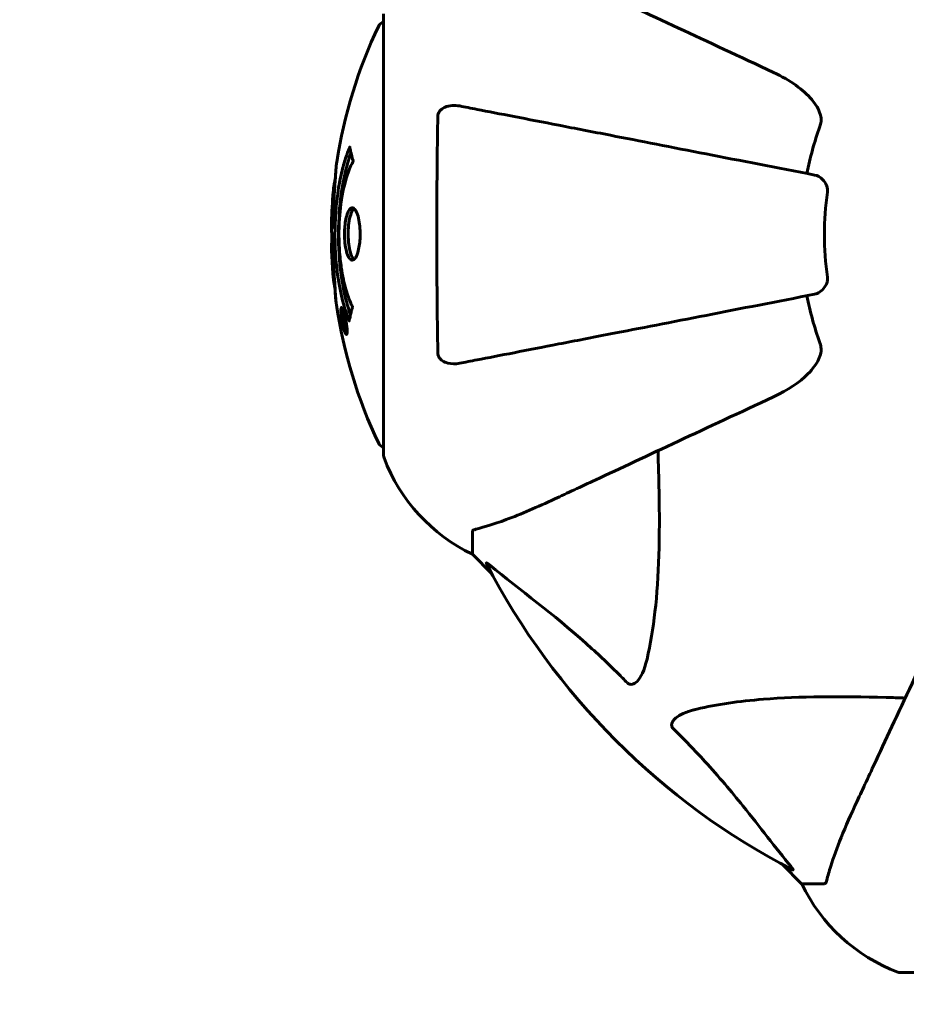
# Model space of a CAD drawing. Units: millimetres. Extents: x 6012 to 13731, y -326 to 12310.
# Drawn here: x 8173 to 8299, y 6221 to 6360 of the extents above; entities that cross this region are included whole.
import ezdxf

# ---------------------------------------------------------------- set-up
doc = ezdxf.new("R2010")
doc.units = ezdxf.units.MM
doc.header["$LTSCALE"] = 50
doc.layers.add('Widoczne (ISO)', color=7, linetype='Continuous', lineweight=60)
doc.layers.add('Wymiar (ISO)', color=116, linetype='Continuous', lineweight=18)
doc.styles.add('Tekst etykiety (ISO)', font='tahoma.ttf')
doc.dimstyles.new('Domyślne (ISO)', dxfattribs={"dimscale": 50, "dimtxt": 3.5, "dimasz": 2.5, "dimexe": 3.175, "dimexo": 0, "dimgap": 0.762, "dimtad": 1, "dimtoh": 1, "dimdec": 0, "dimrnd": 1e-08, "dimzin": 0, "dimtxsty": 'Tekst etykiety (ISO)', "dimcen": 0.09, "dimdle": 10, "dimclrd": 256, "dimclre": 256, "dimclrt": 256, "dimadec": 0, "dimazin": 0, "dimtfac": 0.714286, "dimtdec": 0, "dimtmove": 0, "dimatfit": 3, "dimfxl": 0, "dimtolj": 1, "dimtzin": 0, "dimlwd": -1, "dimlwe": -1, "dimarcsym": 0})

# ---------------------------------------------------------------- blocks, each defined once
blk = doc.blocks.new('*D3')
at = {"layer": 'Defpoints', "color": 0}
for p in [(6235.67, 8460), (8298.82, 8460), (8298.82, 2799.7)]:
    blk.add_point(p, dxfattribs=at)
at = {"layer": 'Wymiar (ISO)'}
for p, q in [((8298.82, 8460), (6076.92, 8460)), ((6235.67, 2924.7), (6235.67, 8335)), ((8298.82, 2799.7), (6076.92, 2799.7))]:
    blk.add_line(p, q, dxfattribs=at)
for points in [[(6214.84, 8335), (6256.51, 8335), (6235.67, 8460)], [(6214.84, 2924.7), (6256.51, 2924.7), (6235.67, 2799.7)]]:
    blk.add_solid(points, dxfattribs=at)
at = {"layer": 'Wymiar (ISO)', "insert": (6015.41, 5629.85), "char_height": 175, "attachment_point": 2, "rotation": 90, "style": 'Tekst etykiety (ISO)'}
blk.add_mtext('\\A1;5660', dxfattribs=at)

msp = doc.modelspace()

# ---------------------------------------------------------------- linework, layer by layer
at = {"layer": 'Widoczne (ISO)'}
for p, q in [((8224.38, 6361.15), (8224.38, 6298.55)), ((8218.48, 6319.16), (8218.66, 6319.16)), ((8218.74, 6318.48), (8218.75, 6318.48)), ((8218.6, 6318.07), (8218.63, 6318.07)), ((8218.63, 6318.08), (8218.81, 6318.08)), ((8218.68, 6318.07), (8218.82, 6318.07)), ((8218.77, 6318.07), (8218.82, 6318.07)), ((8218.77, 6317.37), (8218.82, 6317.37)), ((8218.87, 6317.27), (8218.96, 6317.27)), ((8219.05, 6316.07), (8219.22, 6316.07)), ((8236.97, 6287.72), (8236.97, 6284.55)), ((8236.97, 6284.55), (8239.72, 6281.8)), ((8239.72, 6281.8), (8236.97, 6284.55)), ((8280.93, 6240.6), (8283.67, 6237.85)), ((8283.67, 6237.85), (8280.93, 6240.6)), ((8286.84, 6237.85), (8283.67, 6237.85)), ((8297.67, 6225.26), (8360.27, 6225.26))]:
    msp.add_line(p, q, dxfattribs=at)
for centre, radius, start, end in [((8285.4, 6329.85), 68.43, 154.3864, 171.383), ((8224.6, 6359), 1, 102.7356, 154.3864), ((8328.97, 6329.85), 45.39, 160.277, 169), ((8285.4, 6329.85), 68.43, 174.9153, 178.5381), ((8328.97, 6329.85), 42.08, 171.774, 188.226), ((8285.4, 6329.85), 68.43, 182.0748, 184.7845), ((8328.97, 6329.85), 45.39, 191, 199.723), ((8285.4, 6329.85), 68.43, 188.3421, 205.6136), ((8224.6, 6300.7), 1, 205.6136, 257.2644), ((8225.38, 6298.55), 1, 180, 200.8133), ((8225.38, 6298.55), 1, 180, 200.8133), ((8247.81, 6307.08), 25, 200.8133, 244.3044), ((8247.81, 6307.08), 25, 200.8133, 244.3044), ((8328.97, 6329.85), 101.36, 207.3738, 242.6262), ((8306.2, 6248.69), 25, 205.6956, 249.1867), ((8306.2, 6248.69), 25, 205.6956, 249.1867), ((8297.67, 6226.26), 1, 249.1867, 270), ((8297.67, 6226.26), 1, 249.1867, 270)]:
    msp.add_arc(centre, radius, start, end, dxfattribs=at)
for points, knots in [([(8279.68, 6352.84), (8274.89, 6355.07), (8270.36, 6357.18), (8261.85, 6361.15), (8257.91, 6362.99), (8254.46, 6364.6), (8252.36, 6365.58), (8250.43, 6366.48), (8248.67, 6367.29)], [2.163328, 2.163328, 2.163328, 2.163328, 4.09795, 4.09795, 6.113906, 6.113906, 6.113906, 7.34072, 7.34072, 7.34072, 7.34072]), ([(8279.68, 6352.84), (8282.08, 6351.71), (8283.93, 6350.38), (8285.7, 6348.29), (8286.1, 6347.6), (8286.34, 6346.82), (8286.36, 6346.72), (8286.39, 6346.61)], [0, 0, 0, 0, 1.237629, 1.237629, 1.877414, 1.877414, 1.97501, 1.97501, 1.97501, 1.97501]), ([(8232.07, 6346.61), (8232.08, 6346.73), (8232.1, 6346.86), (8232.18, 6347.1), (8232.23, 6347.21), (8232.38, 6347.42), (8232.48, 6347.52), (8232.74, 6347.74), (8232.92, 6347.84), (8233.39, 6348.04), (8233.72, 6348.12), (8234.46, 6348.17), (8234.84, 6348.15), (8235.2, 6348.08)], [0, 0, 0, 0, 0.0405527, 0.0405527, 0.0770027, 0.0770027, 0.1196644, 0.1196644, 0.1860906, 0.1860906, 0.2931262, 0.2931262, 0.4025768, 0.4025768, 0.4025768, 0.4025768]), ([(8285.51, 6338.3), (8285.51, 6338.3), (8285.51, 6338.3), (8280.16, 6339.34), (8274.99, 6340.34), (8265.26, 6342.23), (8260.7, 6343.12), (8256.56, 6343.93), (8253.98, 6344.43), (8251.54, 6344.9), (8246.97, 6345.79), (8244.85, 6346.2), (8240.96, 6346.96), (8239.2, 6347.3), (8236.76, 6347.77), (8235.95, 6347.93), (8235.2, 6348.08)], [0.888905, 0.888905, 0.888905, 0.888905, 0.88942, 0.88942, 2.677464, 2.677464, 4.465509, 4.465509, 4.465509, 5.581887, 5.581887, 6.698264, 6.698264, 7.814641, 7.814641, 8.436361, 8.436361, 8.436361, 8.436361]), ([(8232.07, 6313.09), (8232.02, 6315.76), (8231.99, 6318.53), (8231.93, 6325.48), (8231.92, 6329.69), (8231.95, 6338.26), (8232, 6342.55), (8232.07, 6346.61)], [-3.839757, -3.839757, -3.839757, -3.839757, -2.971401, -2.971401, -1.713368, -1.713368, -0.390285, -0.390285, -0.390285, -0.390285]), ([(8286.24, 6345.17), (8286.33, 6345.4), (8286.39, 6345.65), (8286.44, 6346.12), (8286.44, 6346.34), (8286.4, 6346.57), (8286.39, 6346.59), (8286.39, 6346.61)], [-0.6576908, -0.6576908, -0.6576908, -0.6576908, -0.5826884, -0.5826884, -0.5093339, -0.5093339, -0.502027, -0.502027, -0.502027, -0.502027]), ([(8219.51, 6317.64), (8219.51, 6317.64), (8219.51, 6317.64), (8218.94, 6318.99), (8218.46, 6320.65), (8217.87, 6323.94), (8217.68, 6325.43), (8217.55, 6327.54), (8217.52, 6328.08), (8217.5, 6328.97), (8217.49, 6329.32), (8217.49, 6329.99), (8217.49, 6330.31), (8217.51, 6331.07), (8217.52, 6331.5), (8217.58, 6332.82), (8217.65, 6333.71), (8217.84, 6335.44), (8217.99, 6336.6), (8218.47, 6338.86), (8218.67, 6339.63), (8218.94, 6340.51), (8219.04, 6340.83), (8219.23, 6341.37), (8219.32, 6341.61), (8219.47, 6341.98), (8219.5, 6342.04), (8219.56, 6342.18), (8219.57, 6342.21), (8219.58, 6342.23), (8219.58, 6342.24), (8219.59, 6342.25), (8219.59, 6342.26), (8219.59, 6342.26), (8219.59, 6342.26), (8219.59, 6342.26), (8219.59, 6342.26), (8219.6, 6342.25), (8219.6, 6342.24), (8219.6, 6342.23), (8219.6, 6342.21), (8219.61, 6342.14), (8219.62, 6342.11), (8219.67, 6341.91), (8219.67, 6341.78), (8219.8, 6341.26), (8219.84, 6341.13), (8219.91, 6340.81), (8219.92, 6340.69), (8219.99, 6340.44), (8220.03, 6340.4), (8220.06, 6340.36), (8220.06, 6340.35), (8220.07, 6340.33), (8220.07, 6340.33), (8220.07, 6340.31), (8220.07, 6340.31), (8220.07, 6340.31), (8220.07, 6340.31), (8220.07, 6340.3), (8220.07, 6340.3), (8220.07, 6340.3), (8220.07, 6340.3), (8220.07, 6340.29), (8220.07, 6340.29), (8220.07, 6340.29), (8220.07, 6340.28), (8220.07, 6340.27), (8220.06, 6340.27), (8220.06, 6340.26), (8220.06, 6340.25), (8220.05, 6340.22), (8220.04, 6340.2), (8219.94, 6339.98), (8219.88, 6339.9), (8219.48, 6339.05), (8219.21, 6338.24), (8218.77, 6336.68), (8218.46, 6335.4), (8218.18, 6332.89), (8218.12, 6332.18), (8218.08, 6331.12), (8218.06, 6330.79), (8218.05, 6330.21), (8218.05, 6329.96), (8218.06, 6329.44), (8218.06, 6329.17), (8218.08, 6328.49), (8218.1, 6328.07), (8218.18, 6326.71), (8218.28, 6325.9), (8218.56, 6323.99), (8218.8, 6322.91), (8218.99, 6322.24), (8219.3, 6321.07), (8219.5, 6320.77), (8219.75, 6320.09), (8219.77, 6320.01), (8219.85, 6319.84), (8219.89, 6319.78), (8219.93, 6319.73), (8219.94, 6319.71), (8219.96, 6319.69), (8219.96, 6319.68), (8219.97, 6319.67), (8219.97, 6319.66), (8219.98, 6319.65), (8219.98, 6319.65), (8219.98, 6319.65), (8219.98, 6319.64), (8219.98, 6319.64), (8219.98, 6319.64), (8219.98, 6319.63), (8219.98, 6319.63), (8219.98, 6319.63), (8219.98, 6319.63), (8219.98, 6319.62), (8219.98, 6319.62), (8219.98, 6319.62), (8219.98, 6319.62), (8219.98, 6319.62), (8219.98, 6319.62), (8219.98, 6319.61), (8219.98, 6319.61), (8219.98, 6319.6), (8219.98, 6319.6), (8219.95, 6319.5), (8219.91, 6319.35), (8219.78, 6318.9), (8219.74, 6318.74), (8219.63, 6318.26), (8219.61, 6318.03), (8219.55, 6317.85), (8219.53, 6317.84), (8219.52, 6317.77), (8219.52, 6317.75), (8219.52, 6317.72), (8219.52, 6317.71), (8219.52, 6317.69), (8219.52, 6317.68), (8219.52, 6317.66), (8219.52, 6317.66), (8219.52, 6317.64), (8219.52, 6317.64), (8219.52, 6317.63), (8219.52, 6317.63), (8219.51, 6317.63), (8219.51, 6317.63), (8219.51, 6317.63), (8219.51, 6317.63), (8219.51, 6317.64), (8219.51, 6317.64), (8219.51, 6317.64)], [1.550053, 1.550053, 1.550053, 1.550053, 1.554927, 1.554927, 3.582662, 3.582662, 5.020836, 5.020836, 5.494911, 5.494911, 5.785278, 5.785278, 6.046356, 6.046356, 6.380431, 6.380431, 7.048375, 7.048375, 7.695694, 7.695694, 8.13367, 8.13367, 8.379756, 8.379756, 8.571324, 8.571324, 8.692566, 8.692566, 8.751433, 8.751433, 8.771919, 8.771919, 8.785911, 8.785911, 8.794965, 8.794965, 8.807208, 8.807208, 8.832194, 8.832194, 8.853922, 8.853922, 8.928845, 8.928845, 9.13158, 9.13158, 9.203479, 9.203479, 9.29044, 9.29044, 9.379579, 9.379579, 9.394239, 9.394239, 9.406798, 9.406798, 9.40982, 9.40982, 9.411393, 9.411393, 9.412538, 9.412538, 9.413951, 9.413951, 9.416417, 9.416417, 9.419133, 9.419133, 9.422197, 9.422197, 9.426989, 9.426989, 9.440756, 9.440756, 9.579448, 9.579448, 9.875519, 9.875519, 10.245186, 10.245186, 10.382811, 10.382811, 10.442767, 10.442767, 10.486114, 10.486114, 10.530797, 10.530797, 10.598473, 10.598473, 10.746704, 10.746704, 11.001521, 11.001521, 11.001521, 11.44171, 11.44171, 11.496908, 11.496908, 11.562717, 11.562717, 11.585995, 11.585995, 11.596716, 11.596716, 11.60235, 11.60235, 11.604883, 11.604883, 11.606581, 11.606581, 11.607977, 11.607977, 11.60886, 11.60886, 11.609382, 11.609382, 11.609836, 11.609836, 11.610402, 11.610402, 11.611553, 11.611553, 11.613587, 11.613587, 11.618733, 11.618733, 11.769594, 11.769594, 12.024348, 12.024348, 12.353295, 12.353295, 12.453308, 12.453308, 12.48891, 12.48891, 12.500731, 12.500731, 12.516544, 12.516544, 12.526612, 12.526612, 12.537107, 12.537107, 12.543051, 12.543051, 12.546982, 12.546982, 12.550918, 12.550918, 12.551574, 12.551574, 12.551574, 12.551574]), ([(8219.69, 6318.51), (8219.68, 6318.54), (8219.66, 6318.58), (8219.41, 6319.3), (8219.19, 6320.04), (8218.58, 6322.51), (8218.29, 6324.38), (8217.97, 6328.35), (8217.95, 6330.4), (8218.15, 6333.77), (8218.33, 6335.87), (8219.1, 6339.39), (8219.45, 6340.56), (8219.76, 6341.42)], [-23.177902, -23.177902, -23.177902, -23.177902, -23.113788, -23.113788, -21.704645, -21.704645, -18.629355, -18.629355, -15.488076, -15.488076, -13.226342, -13.226342, -11.959311, -11.959311, -11.959311, -11.959311]), ([(8217.75, 6340.1), (8217.73, 6340.02), (8217.72, 6339.94), (8217.67, 6339.58), (8217.64, 6339.32), (8217.57, 6338.52), (8217.56, 6338.23), (8217.5, 6337.25), (8217.48, 6336.97), (8217.45, 6336.58), (8217.45, 6336.45), (8217.4, 6335.74), (8217.38, 6335.32), (8217.33, 6334.65), (8217.32, 6334.43), (8217.26, 6333.55), (8217.21, 6332.83), (8217.15, 6331.86), (8217.12, 6331.34), (8217.09, 6330.91), (8217.08, 6330.81), (8217.07, 6330.73), (8217.07, 6330.72), (8217.07, 6330.71), (8217.06, 6330.71), (8217.06, 6330.74), (8217.05, 6330.79), (8217.04, 6331.01), (8217.02, 6331.32), (8217.01, 6332.1), (8217.02, 6332.29), (8217.03, 6332.53), (8217.03, 6332.56), (8217.03, 6332.6), (8217.03, 6332.61), (8217.03, 6332.62), (8217.03, 6332.63), (8217.03, 6332.64), (8217.03, 6332.65), (8217.03, 6332.66), (8217.03, 6332.66), (8217.03, 6332.68), (8217.03, 6332.68), (8217.03, 6332.71), (8217.03, 6332.73), (8217.04, 6332.86), (8217.05, 6332.99), (8217.06, 6333.25), (8217.07, 6333.37), (8217.09, 6333.62), (8217.1, 6333.73), (8217.12, 6334.03), (8217.13, 6334.19), (8217.14, 6334.5), (8217.16, 6334.71), (8217.18, 6335.11), (8217.19, 6335.23), (8217.2, 6335.37), (8217.21, 6335.43), (8217.24, 6335.87), (8217.28, 6336.35), (8217.36, 6336.95), (8217.4, 6337.19), (8217.48, 6337.59), (8217.51, 6337.76), (8217.54, 6337.92)], [1.914686, 1.914686, 1.914686, 1.914686, 1.965538, 1.965538, 2.132306, 2.132306, 2.520461, 2.520461, 2.650498, 2.650498, 2.712235, 2.712235, 2.985498, 2.985498, 3.118451, 3.118451, 3.52075, 3.52075, 3.794393, 3.794393, 3.840632, 3.840632, 3.860168, 3.860168, 3.879001, 3.879001, 3.910522, 3.910522, 4.008712, 4.008712, 4.141449, 4.141449, 4.181618, 4.181618, 4.194441, 4.194441, 4.201587, 4.201587, 4.207543, 4.207543, 4.214479, 4.214479, 4.225532, 4.225532, 4.247087, 4.247087, 4.326597, 4.326597, 4.394184, 4.394184, 4.438525, 4.438525, 4.490981, 4.490981, 4.591124, 4.591124, 4.705512, 4.705512, 4.811076, 4.811076, 5.155842, 5.155842, 5.391676, 5.391676, 5.553776, 5.553776, 5.553776, 5.553776]), ([(8285.51, 6338.3), (8285.91, 6338.22), (8286.3, 6337.99), (8286.87, 6337.42), (8287.07, 6337.13), (8287.26, 6336.67), (8287.3, 6336.51), (8287.34, 6336.27), (8287.34, 6336.19), (8287.34, 6336.03), (8287.34, 6335.95), (8287.33, 6335.87)], [0, 0, 0, 0, 0.2355522, 0.2355522, 0.4078692, 0.4078692, 0.4868555, 0.4868555, 0.5223203, 0.5223203, 0.5562282, 0.5562282, 0.5562282, 0.5562282]), ([(8219.93, 6326.25), (8219.92, 6326.25), (8219.91, 6326.25), (8219.75, 6326.27), (8219.6, 6326.39), (8219.33, 6326.82), (8219.21, 6327.11), (8219.03, 6327.82), (8218.95, 6328.23), (8218.88, 6328.93), (8218.86, 6329.19), (8218.84, 6329.67), (8218.84, 6329.87), (8218.84, 6330.3), (8218.85, 6330.52), (8218.89, 6331.12), (8218.93, 6331.47), (8219.05, 6332.15), (8219.13, 6332.47), (8219.32, 6333.03), (8219.43, 6333.25), (8219.69, 6333.58), (8219.83, 6333.66), (8220.1, 6333.64), (8220.26, 6333.55), (8220.54, 6333.11), (8220.66, 6332.82), (8220.86, 6332.12), (8220.93, 6331.72), (8221.01, 6331.02), (8221.04, 6330.75), (8221.05, 6330.28), (8221.06, 6330.08), (8221.06, 6329.67), (8221.05, 6329.46), (8221.02, 6328.91), (8220.98, 6328.59), (8220.88, 6327.93), (8220.81, 6327.61), (8220.66, 6327.13), (8220.59, 6326.95), (8220.46, 6326.67), (8220.39, 6326.56), (8220.32, 6326.47), (8220.17, 6326.29), (8220.04, 6326.25), (8219.93, 6326.25)], [0.159159, 0.159159, 0.159159, 0.159159, 0.180111, 0.180111, 0.432887, 0.432887, 0.66828, 0.66828, 0.889618, 0.889618, 1.015058, 1.015058, 1.108024, 1.108024, 1.208211, 1.208211, 1.376536, 1.376536, 1.554821, 1.554821, 1.748254, 1.748254, 1.955654, 1.955654, 2.151012, 2.151012, 2.317406, 2.317406, 2.471692, 2.471692, 2.561266, 2.561266, 2.625626, 2.625626, 2.692428, 2.692428, 2.798364, 2.798364, 2.921705, 2.921705, 3.009026, 3.009026, 3.087627, 3.087627, 3.087627, 3.246786, 3.246786, 3.246786, 3.246786]), ([(8220.2, 6326.35), (8220.1, 6326.42), (8220.02, 6326.53), (8219.81, 6326.91), (8219.7, 6327.21), (8219.52, 6327.94), (8219.45, 6328.35), (8219.37, 6329.23), (8219.35, 6329.69), (8219.37, 6330.63), (8219.4, 6331.08), (8219.52, 6331.95), (8219.61, 6332.35), (8219.83, 6333.01), (8219.95, 6333.27), (8220.13, 6333.48), (8220.17, 6333.52), (8220.21, 6333.55)], [-2.046396, -2.046396, -2.046396, -2.046396, -1.942524, -1.942524, -1.787567, -1.787567, -1.643489, -1.643489, -1.501671, -1.501671, -1.361491, -1.361491, -1.215482, -1.215482, -1.066558, -1.066558, -1.027271, -1.027271, -1.027271, -1.027271]), ([(8217, 6331.6), (8216.99, 6331.54), (8216.99, 6331.48), (8216.99, 6331.22), (8216.99, 6331.02), (8217, 6330.51), (8217.01, 6330.29), (8217.05, 6329.65), (8217.08, 6329.28), (8217.14, 6328.31), (8217.16, 6327.83), (8217.23, 6326.63), (8217.27, 6325.96), (8217.34, 6324.91), (8217.38, 6324.22), (8217.46, 6322.91), (8217.49, 6322.4), (8217.52, 6321.88), (8217.53, 6321.78), (8217.53, 6321.62), (8217.54, 6321.55), (8217.54, 6321.48)], [12.681227, 12.681227, 12.681227, 12.681227, 12.717456, 12.717456, 12.850458, 12.850458, 13.059421, 13.059421, 13.461766, 13.461766, 13.779281, 13.779281, 14.236446, 14.236446, 14.651574, 14.651574, 14.976685, 14.976685, 15.060244, 15.060244, 15.126129, 15.126129, 15.126129, 15.126129]), ([(8217.51, 6322.04), (8217.51, 6322.07), (8217.5, 6322.1), (8217.49, 6322.19), (8217.48, 6322.24), (8217.46, 6322.34), (8217.45, 6322.38), (8217.39, 6322.64), (8217.33, 6323.05), (8217.25, 6323.68), (8217.23, 6323.91), (8217.2, 6324.34), (8217.19, 6324.41), (8217.18, 6324.62), (8217.17, 6324.71), (8217.15, 6325.06), (8217.14, 6325.21), (8217.12, 6325.56), (8217.11, 6325.73), (8217.09, 6326.03), (8217.08, 6326.2), (8217.07, 6326.45), (8217.06, 6326.6), (8217.05, 6326.83), (8217.04, 6326.9), (8217.02, 6327.24), (8217.01, 6327.48), (8217.01, 6327.97), (8217.01, 6328.17), (8217.02, 6328.62), (8217.03, 6328.88), (8217.05, 6329.22), (8217.06, 6329.32), (8217.07, 6329.42)], [6.860566, 6.860566, 6.860566, 6.860566, 6.884209, 6.884209, 6.935515, 6.935515, 7.014801, 7.014801, 7.466106, 7.466106, 7.893545, 7.893545, 7.979034, 7.979034, 8.159221, 8.159221, 8.269951, 8.269951, 8.400472, 8.400472, 8.569548, 8.569548, 8.675747, 8.675747, 8.741623, 8.741623, 8.803796, 8.803796, 8.848721, 8.848721, 8.906099, 8.906099, 8.928816, 8.928816, 8.928816, 8.928816]), ([(8287.33, 6323.83), (8287.35, 6323.7), (8287.35, 6323.57), (8287.32, 6323.28), (8287.29, 6323.13), (8287.17, 6322.78), (8287.06, 6322.58), (8286.75, 6322.14), (8286.52, 6321.91), (8286.02, 6321.57), (8285.76, 6321.45), (8285.51, 6321.4)], [0, 0, 0, 0, 0.0396836, 0.0396836, 0.0905188, 0.0905188, 0.1673316, 0.1673316, 0.2736365, 0.2736365, 0.3778204, 0.3778204, 0.3778204, 0.3778204]), ([(8217.54, 6321.48), (8217.55, 6321.29), (8217.57, 6321.07), (8217.61, 6320.66), (8217.62, 6320.48), (8217.66, 6320.21), (8217.66, 6320.16), (8217.68, 6320.07), (8217.68, 6320.04), (8217.69, 6319.95), (8217.7, 6319.93), (8217.7, 6319.93), (8217.7, 6319.92), (8217.7, 6319.92), (8217.7, 6319.92), (8217.7, 6319.92), (8217.7, 6319.92), (8217.7, 6319.93), (8217.69, 6319.95), (8217.69, 6319.99), (8217.68, 6320.02), (8217.66, 6320.2), (8217.65, 6320.29), (8217.61, 6320.61), (8217.61, 6320.64), (8217.56, 6321.09), (8217.54, 6321.3), (8217.53, 6321.53), (8217.53, 6321.57), (8217.53, 6321.64), (8217.53, 6321.67), (8217.53, 6321.71), (8217.53, 6321.72), (8217.53, 6321.73)], [3.720752, 3.720752, 3.720752, 3.720752, 3.903434, 3.903434, 4.044245, 4.044245, 4.102655, 4.102655, 4.13375, 4.13375, 4.203295, 4.203295, 4.246046, 4.246046, 4.278865, 4.278865, 4.322236, 4.322236, 4.422612, 4.422612, 4.584853, 4.584853, 5.298707, 5.298707, 5.877225, 5.877225, 6.307246, 6.307246, 6.434146, 6.434146, 6.534715, 6.534715, 6.58694, 6.58694, 6.58694, 6.58694]), ([(8235.2, 6311.62), (8235.95, 6311.77), (8236.76, 6311.93), (8239.2, 6312.4), (8240.96, 6312.74), (8244.84, 6313.5), (8246.97, 6313.91), (8251.53, 6314.8), (8253.97, 6315.27), (8256.55, 6315.77), (8260.69, 6316.58), (8265.25, 6317.46), (8274.99, 6319.36), (8280.16, 6320.36), (8285.51, 6321.4), (8285.51, 6321.4), (8285.51, 6321.4)], [0.494658, 0.494658, 0.494658, 0.494658, 1.116027, 1.116027, 2.232055, 2.232055, 3.348082, 3.348082, 4.464109, 4.464109, 4.464109, 6.253052, 6.253052, 8.041993, 8.041993, 8.042107, 8.042107, 8.042107, 8.042107]), ([(8219.05, 6317.62), (8219.07, 6317.51), (8219.09, 6317.39), (8219.16, 6316.97), (8219.18, 6316.72), (8219.21, 6316.39), (8219.22, 6316.29), (8219.22, 6316.14), (8219.22, 6316.06), (8219.22, 6315.92), (8219.21, 6315.84), (8219.17, 6315.7), (8219.14, 6315.68), (8219.06, 6315.73), (8219.01, 6315.8), (8218.93, 6315.97), (8218.87, 6316.12), (8218.75, 6316.51), (8218.69, 6316.72), (8218.58, 6317.19), (8218.53, 6317.44), (8218.45, 6317.89), (8218.41, 6318.14), (8218.36, 6318.56), (8218.35, 6318.74), (8218.33, 6319), (8218.33, 6319.08), (8218.33, 6319.26), (8218.34, 6319.33), (8218.35, 6319.45), (8218.38, 6319.52), (8218.44, 6319.54), (8218.47, 6319.52), (8218.56, 6319.38), (8218.61, 6319.27), (8218.71, 6319), (8218.76, 6318.84), (8218.87, 6318.45), (8218.92, 6318.24), (8218.97, 6318.03), (8218.99, 6317.91), (8219.02, 6317.77), (8219.05, 6317.62)], [0.03517, 0.03517, 0.03517, 0.03517, 0.059888, 0.059888, 0.123527, 0.123527, 0.18271, 0.18271, 0.250877, 0.250877, 0.324426, 0.324426, 0.427213, 0.427213, 0.544139, 0.544139, 0.683268, 0.683268, 0.814402, 0.814402, 0.975837, 0.975837, 1.11647, 1.11647, 1.200169, 1.200169, 1.255781, 1.255781, 1.339938, 1.339938, 1.493751, 1.493751, 1.604808, 1.604808, 1.702797, 1.702797, 1.776686, 1.776686, 1.843646, 1.843646, 1.843646, 1.878816, 1.878816, 1.878816, 1.878816]), ([(8218.99, 6317.61), (8218.97, 6317.68), (8218.96, 6317.75), (8218.94, 6317.82), (8218.9, 6318.05), (8218.85, 6318.25), (8218.78, 6318.52), (8218.74, 6318.67), (8218.65, 6318.91), (8218.6, 6319.02), (8218.52, 6319.14), (8218.49, 6319.17), (8218.44, 6319.13), (8218.42, 6319.07), (8218.41, 6318.96), (8218.41, 6318.9), (8218.41, 6318.75), (8218.41, 6318.67), (8218.43, 6318.43), (8218.45, 6318.25), (8218.5, 6317.88), (8218.53, 6317.71), (8218.6, 6317.33), (8218.64, 6317.14), (8218.73, 6316.77), (8218.78, 6316.61), (8218.88, 6316.31), (8218.93, 6316.21), (8219.01, 6316.08), (8219.04, 6316.07), (8219.08, 6316.08), (8219.1, 6316.13), (8219.12, 6316.25), (8219.13, 6316.31), (8219.13, 6316.47), (8219.12, 6316.55), (8219.11, 6316.77), (8219.09, 6316.96), (8219.05, 6317.21), (8219.03, 6317.34), (8219, 6317.52), (8218.99, 6317.57), (8218.99, 6317.61)], [0.9254387, 0.9254387, 0.9254387, 0.9254387, 0.947871, 0.947871, 0.947871, 1.0174772, 1.0174772, 1.1192055, 1.1192055, 1.1998483, 1.1998483, 1.2622756, 1.2622756, 1.3202006, 1.3202006, 1.3658674, 1.3658674, 1.4014574, 1.4014574, 1.4526936, 1.4526936, 1.4898156, 1.4898156, 1.5209317, 1.5209317, 1.5497177, 1.5497177, 1.5792216, 1.5792216, 1.6222446, 1.6222446, 1.6764173, 1.6764173, 1.708334, 1.708334, 1.7371926, 1.7371926, 1.8051055, 1.8051055, 1.85803, 1.85803, 1.8733098, 1.8733098, 1.8733098, 1.8733098]), ([(8218.46, 6318.48), (8218.46, 6318.48), (8218.46, 6318.48), (8218.51, 6318.48), (8218.56, 6318.48), (8218.64, 6318.48), (8218.66, 6318.48), (8218.72, 6318.48), (8218.72, 6318.49), (8218.73, 6318.48), (8218.74, 6318.48), (8218.74, 6318.48), (8218.74, 6318.48), (8218.74, 6318.49), (8218.74, 6318.49), (8218.74, 6318.49), (8218.74, 6318.49), (8218.74, 6318.49), (8218.74, 6318.49), (8218.74, 6318.48), (8218.74, 6318.48), (8218.74, 6318.48), (8218.74, 6318.48), (8218.75, 6318.48), (8218.75, 6318.48), (8218.75, 6318.46), (8218.75, 6318.44), (8218.78, 6318.28), (8218.81, 6318.13), (8218.86, 6317.81), (8218.88, 6317.73), (8218.92, 6317.5), (8218.94, 6317.37), (8218.97, 6317.2), (8218.98, 6317.12), (8218.99, 6317.03), (8218.99, 6317), (8218.99, 6316.95), (8218.99, 6316.93), (8218.99, 6316.89), (8218.98, 6316.87), (8218.97, 6316.83), (8218.96, 6316.83), (8218.94, 6316.84), (8218.93, 6316.85), (8218.9, 6316.92), (8218.88, 6316.96), (8218.86, 6317.03), (8218.85, 6317.05), (8218.83, 6317.12), (8218.82, 6317.17), (8218.79, 6317.28), (8218.79, 6317.31), (8218.78, 6317.35), (8218.78, 6317.36), (8218.77, 6317.37), (8218.77, 6317.37), (8218.77, 6317.37), (8218.77, 6317.37), (8218.77, 6317.37), (8218.77, 6317.37), (8218.77, 6317.37), (8218.77, 6317.37), (8218.77, 6317.37), (8218.77, 6317.37), (8218.77, 6317.37), (8218.77, 6317.37), (8218.77, 6317.37), (8218.77, 6317.37), (8218.77, 6317.37), (8218.77, 6317.37), (8218.77, 6317.37), (8218.77, 6317.37), (8218.77, 6317.36), (8218.77, 6317.36), (8218.78, 6317.33), (8218.78, 6317.32), (8218.78, 6317.29), (8218.78, 6317.28), (8218.78, 6317.27), (8218.79, 6317.26), (8218.79, 6317.23), (8218.79, 6317.21), (8218.79, 6317.17), (8218.79, 6317.13), (8218.79, 6317.04), (8218.79, 6316.97), (8218.78, 6316.86), (8218.78, 6316.8), (8218.78, 6316.72), (8218.78, 6316.72), (8218.78, 6316.71), (8218.78, 6316.71), (8218.78, 6316.71), (8218.78, 6316.71), (8218.78, 6316.71), (8218.78, 6316.71), (8218.78, 6316.71), (8218.78, 6316.71), (8218.78, 6316.71), (8218.78, 6316.71), (8218.78, 6316.72), (8218.78, 6316.72), (8218.78, 6316.72), (8218.78, 6316.72), (8218.78, 6316.74), (8218.77, 6316.75), (8218.76, 6316.85), (8218.75, 6316.9), (8218.72, 6317.01), (8218.71, 6317.06), (8218.7, 6317.14), (8218.7, 6317.15), (8218.69, 6317.18), (8218.69, 6317.19), (8218.69, 6317.2), (8218.68, 6317.21), (8218.68, 6317.21), (8218.68, 6317.21), (8218.68, 6317.22), (8218.68, 6317.22), (8218.68, 6317.22), (8218.68, 6317.22), (8218.68, 6317.23), (8218.68, 6317.23), (8218.68, 6317.25), (8218.69, 6317.27), (8218.69, 6317.37), (8218.7, 6317.46), (8218.7, 6317.59), (8218.7, 6317.62), (8218.7, 6317.67), (8218.7, 6317.7), (8218.69, 6317.79), (8218.68, 6317.84), (8218.67, 6317.91), (8218.66, 6317.94), (8218.66, 6317.97), (8218.65, 6317.98), (8218.65, 6318.01), (8218.65, 6318.04), (8218.64, 6318.06), (8218.64, 6318.07), (8218.64, 6318.07), (8218.64, 6318.07), (8218.64, 6318.08), (8218.63, 6318.08), (8218.63, 6318.08), (8218.63, 6318.08), (8218.63, 6318.08), (8218.63, 6318.08), (8218.63, 6318.07), (8218.63, 6318.06), (8218.61, 6318.06), (8218.61, 6318.07), (8218.59, 6318.08), (8218.57, 6318.06), (8218.55, 6318.07), (8218.55, 6318.08), (8218.54, 6318.07), (8218.54, 6318.06), (8218.53, 6318.06), (8218.53, 6318.06), (8218.53, 6318.06), (8218.53, 6318.06), (8218.53, 6318.06), (8218.53, 6318.07), (8218.53, 6318.07), (8218.53, 6318.07), (8218.52, 6318.08), (8218.52, 6318.09), (8218.52, 6318.1), (8218.52, 6318.11), (8218.51, 6318.15), (8218.51, 6318.17), (8218.5, 6318.24), (8218.49, 6318.28), (8218.48, 6318.35), (8218.47, 6318.37), (8218.47, 6318.4), (8218.47, 6318.42), (8218.46, 6318.45), (8218.46, 6318.46), (8218.46, 6318.47), (8218.46, 6318.47), (8218.46, 6318.48), (8218.46, 6318.48), (8218.46, 6318.48), (8218.46, 6318.48), (8218.46, 6318.48), (8218.46, 6318.48), (8218.46, 6318.48), (8218.46, 6318.48), (8218.46, 6318.48), (8218.46, 6318.48), (8218.46, 6318.48), (8218.46, 6318.48), (8218.46, 6318.48), (8218.46, 6318.48)], [0.0003158, 0.0003158, 0.0003158, 0.0003158, 0.0009228, 0.0009228, 0.0078002, 0.0078002, 0.0113641, 0.0113641, 0.0144553, 0.0144553, 0.0154924, 0.0154924, 0.0158106, 0.0158106, 0.01604, 0.01604, 0.0161196, 0.0161196, 0.0161728, 0.0161728, 0.0162297, 0.0162297, 0.0163179, 0.0163179, 0.0164995, 0.0164995, 0.0179761, 0.0179761, 0.0317571, 0.0317571, 0.0469121, 0.0469121, 0.0670579, 0.0670579, 0.0751776, 0.0751776, 0.0783364, 0.0783364, 0.0816966, 0.0816966, 0.0864394, 0.0864394, 0.0933212, 0.0933212, 0.1011584, 0.1011584, 0.1075505, 0.1075505, 0.1114757, 0.1114757, 0.1162384, 0.1162384, 0.127389, 0.127389, 0.1295035, 0.1295035, 0.130341, 0.130341, 0.1307724, 0.1307724, 0.13096, 0.13096, 0.1311043, 0.1311043, 0.1312669, 0.1312669, 0.1314464, 0.1314464, 0.1317323, 0.1317323, 0.1323483, 0.1323483, 0.1332728, 0.1332728, 0.1356957, 0.1356957, 0.1434337, 0.1434337, 0.1515014, 0.1515014, 0.1523182, 0.1523182, 0.1555976, 0.1555976, 0.158326, 0.158326, 0.1600835, 0.1600835, 0.1633678, 0.1633678, 0.1633847, 0.1633847, 0.1634254, 0.1634254, 0.1634429, 0.1634429, 0.1634595, 0.1634595, 0.1634743, 0.1634743, 0.1634933, 0.1634933, 0.1635276, 0.1635276, 0.1636076, 0.1636076, 0.1638409, 0.1638409, 0.1651304, 0.1651304, 0.1668273, 0.1668273, 0.1672408, 0.1672408, 0.1675562, 0.1675562, 0.1677114, 0.1677114, 0.1678174, 0.1678174, 0.1679041, 0.1679041, 0.1680312, 0.1680312, 0.1681651, 0.1681651, 0.1690783, 0.1690783, 0.1728431, 0.1728431, 0.1743153, 0.1743153, 0.175152, 0.175152, 0.1761573, 0.1761573, 0.1775082, 0.1775082, 0.1784881, 0.1784881, 0.1803058, 0.1803058, 0.1807595, 0.1807595, 0.1810605, 0.1810605, 0.1813002, 0.1813002, 0.1816353, 0.1816353, 0.1823218, 0.1823218, 0.1837908, 0.1837908, 0.1850138, 0.1850138, 0.1873871, 0.1873871, 0.1885241, 0.1885241, 0.1893408, 0.1893408, 0.1895995, 0.1895995, 0.1897632, 0.1897632, 0.1898951, 0.1898951, 0.1900639, 0.1900639, 0.1904155, 0.1904155, 0.1910197, 0.1910197, 0.192792, 0.192792, 0.1948274, 0.1948274, 0.1968773, 0.1968773, 0.1992115, 0.1992115, 0.2000644, 0.2000644, 0.2012301, 0.2012301, 0.2014948, 0.2014948, 0.2016403, 0.2016403, 0.2016853, 0.2016853, 0.2016853, 0.2018047, 0.2018047, 0.201987, 0.201987, 0.2020011, 0.2020011, 0.2020011, 0.2020011]), ([(8218.68, 6318.07), (8218.68, 6318.07), (8218.68, 6318.07), (8218.71, 6317.93), (8218.74, 6317.76), (8218.77, 6317.58), (8218.78, 6317.52), (8218.8, 6317.44), (8218.81, 6317.41), (8218.83, 6317.35), (8218.83, 6317.33), (8218.85, 6317.29), (8218.86, 6317.28), (8218.87, 6317.27), (8218.88, 6317.27), (8218.88, 6317.29), (8218.88, 6317.3), (8218.89, 6317.34), (8218.88, 6317.37), (8218.88, 6317.41), (8218.88, 6317.44), (8218.87, 6317.48), (8218.86, 6317.51), (8218.84, 6317.66), (8218.82, 6317.77), (8218.79, 6317.92), (8218.79, 6317.96), (8218.78, 6318), (8218.78, 6318), (8218.77, 6318.03), (8218.77, 6318.04), (8218.77, 6318.06), (8218.77, 6318.06), (8218.77, 6318.06), (8218.77, 6318.07), (8218.77, 6318.07), (8218.77, 6318.07), (8218.77, 6318.07), (8218.77, 6318.07), (8218.77, 6318.07), (8218.77, 6318.07), (8218.77, 6318.07), (8218.77, 6318.07), (8218.77, 6318.07), (8218.77, 6318.07), (8218.76, 6318.07), (8218.76, 6318.07), (8218.75, 6318.07), (8218.72, 6318.07), (8218.7, 6318.07), (8218.7, 6318.07), (8218.7, 6318.07), (8218.69, 6318.07), (8218.69, 6318.07), (8218.69, 6318.07), (8218.69, 6318.07), (8218.68, 6318.07), (8218.68, 6318.07), (8218.68, 6318.07), (8218.68, 6318.07), (8218.68, 6318.07), (8218.68, 6318.07), (8218.68, 6318.07), (8218.68, 6318.07), (8218.68, 6318.07), (8218.68, 6318.07), (8218.68, 6318.07), (8218.68, 6318.07), (8218.68, 6318.07), (8218.68, 6318.07), (8218.68, 6318.07)], [0.000153, 0.000153, 0.000153, 0.000153, 0.0001786, 0.0001786, 0.0181382, 0.0181382, 0.0245895, 0.0245895, 0.0319884, 0.0319884, 0.0405092, 0.0405092, 0.0520304, 0.0520304, 0.0698725, 0.0698725, 0.0897991, 0.0897991, 0.1251042, 0.1251042, 0.1849096, 0.1849096, 0.1964252, 0.1964252, 0.2107813, 0.2107813, 0.2237937, 0.2237937, 0.2309991, 0.2309991, 0.2420109, 0.2420109, 0.2438813, 0.2438813, 0.2451244, 0.2451244, 0.2458092, 0.2458092, 0.2463899, 0.2463899, 0.2468448, 0.2468448, 0.2475109, 0.2475109, 0.2489434, 0.2489434, 0.2525509, 0.2525509, 0.258397, 0.258397, 0.2600922, 0.2600922, 0.2630858, 0.2630858, 0.2636834, 0.2636834, 0.2642819, 0.2642819, 0.2645454, 0.2645454, 0.2646343, 0.2646343, 0.2646824, 0.2646824, 0.2646824, 0.2647357, 0.2647357, 0.2647959, 0.2647959, 0.2648354, 0.2648354, 0.2648354, 0.2648354]), ([(8286.39, 6313.09), (8286.42, 6313.22), (8286.43, 6313.36), (8286.43, 6313.75), (8286.4, 6314), (8286.3, 6314.35), (8286.27, 6314.44), (8286.24, 6314.53)], [-0.1558142, -0.1558142, -0.1558142, -0.1558142, -0.1088397, -0.1088397, -0.0285546, -0.0285546, 0, 0, 0, 0]), ([(8235.2, 6311.62), (8234.59, 6311.5), (8233.99, 6311.52), (8233.19, 6311.73), (8232.93, 6311.84), (8232.58, 6312.08), (8232.45, 6312.19), (8232.27, 6312.43), (8232.2, 6312.54), (8232.13, 6312.73), (8232.11, 6312.8), (8232.08, 6312.95), (8232.08, 6313.02), (8232.07, 6313.09)], [0, 0, 0, 0, 0.2316755, 0.2316755, 0.3642878, 0.3642878, 0.4481993, 0.4481993, 0.5091909, 0.5091909, 0.5443069, 0.5443069, 0.5810898, 0.5810898, 0.5810898, 0.5810898]), ([(8286.39, 6313.09), (8286.32, 6312.76), (8286.2, 6312.44), (8285.76, 6311.51), (8285.26, 6310.82), (8283.39, 6308.93), (8281.72, 6307.82), (8279.68, 6306.86)], [0.1601511, 0.1601511, 0.1601511, 0.1601511, 0.2789651, 0.2789651, 0.5590911, 0.5590911, 1.0329565, 1.0329565, 1.0329565, 1.0329565]), ([(8248.67, 6292.4), (8250.43, 6293.22), (8252.36, 6294.12), (8254.46, 6295.1), (8257.91, 6296.71), (8261.85, 6298.55), (8270.36, 6302.52), (8274.89, 6304.63), (8279.68, 6306.86)], [4.887094, 4.887094, 4.887094, 4.887094, 6.113907, 6.113907, 6.113907, 8.129864, 8.129864, 10.064486, 10.064486, 10.064486, 10.064486]), ([(8263.3, 6299.23), (8263.36, 6297.25), (8263.42, 6295.33), (8263.56, 6287.09), (8263.44, 6281.4), (8262.6, 6274.05), (8262.23, 6271.8), (8261.74, 6269.68)], [-7.441453, -7.441453, -7.441453, -7.441453, -6.631063, -6.631063, -3.871284, -3.871284, -2.578772, -2.578772, -2.578772, -2.578772]), ([(8237.48, 6288.1), (8238.51, 6288.37), (8239.91, 6288.77), (8243.86, 6290.23), (8246.19, 6291.25), (8248.67, 6292.4)], [-2.891192, -2.891192, -2.891192, -2.891192, -1.528318, -1.528318, 0, 0, 0, 0]), ([(8237.48, 6288.1), (8237.32, 6288.06), (8237.18, 6288.01), (8237.01, 6287.89), (8236.97, 6287.82), (8236.97, 6287.72)], [0, 0, 0, 0, 0.1541752, 0.1541752, 0.2866473, 0.2866473, 0.2866473, 0.2866473]), ([(8238.96, 6283.24), (8238.94, 6283.28), (8238.93, 6283.31), (8238.95, 6283.33), (8238.98, 6283.33), (8239.07, 6283.28), (8239.13, 6283.24), (8239.26, 6283.14), (8239.33, 6283.09), (8239.4, 6283.03)], [0.66790836, 0.66790836, 0.66790836, 0.66790836, 0.68756319, 0.68756319, 0.70698655, 0.70698655, 0.72910654, 0.72910654, 0.74763999, 0.74763999, 0.74763999, 0.74763999]), ([(8258.91, 6266.37), (8258.5, 6266.79), (8258.09, 6267.2), (8256.14, 6269.15), (8254.61, 6270.58), (8248.44, 6276.06), (8243.87, 6279.42), (8239.4, 6283.03)], [-3.292921, -3.292921, -3.292921, -3.292921, -3.092582, -3.092582, -2.344532, -2.344532, -0.096806, -0.096806, -0.096806, -0.096806]), ([(8305.99, 6280.56), (8303.75, 6275.77), (8301.64, 6271.23), (8297.67, 6262.72), (8295.83, 6258.78), (8294.22, 6255.33), (8293.25, 6253.23), (8292.35, 6251.3), (8291.53, 6249.55)], [2.163328, 2.163328, 2.163328, 2.163328, 4.09795, 4.09795, 6.113906, 6.113906, 6.113906, 7.34072, 7.34072, 7.34072, 7.34072]), ([(8261.74, 6269.68), (8261.37, 6268.1), (8260.86, 6267.07), (8260.32, 6266.53), (8260.11, 6266.31), (8259.88, 6266.18), (8259.57, 6266.11), (8259.46, 6266.1), (8259.28, 6266.14), (8259.2, 6266.16), (8259.07, 6266.23), (8259.02, 6266.27), (8258.95, 6266.33), (8258.93, 6266.35), (8258.91, 6266.37)], [4.2161666, 4.2161666, 4.2161666, 4.2161666, 4.692072, 4.692072, 4.692072, 4.8854145, 4.8854145, 4.96663, 4.96663, 5.010038, 5.010038, 5.039388, 5.039388, 5.0498949, 5.0498949, 5.0498949, 5.0498949]), ([(8268.8, 6262.61), (8271.64, 6263.28), (8274.79, 6263.73), (8283.4, 6264.42), (8289.2, 6264.42), (8296.53, 6264.24), (8297.43, 6264.21), (8298.35, 6264.18)], [-5.840535, -5.840535, -5.840535, -5.840535, -4.312486, -4.312486, -2.041879, -2.041879, -1.725443, -1.725443, -1.725443, -1.725443]), ([(8265.49, 6259.79), (8265.49, 6259.79), (8265.48, 6259.8), (8265.43, 6259.85), (8265.39, 6259.9), (8265.32, 6260.01), (8265.29, 6260.07), (8265.24, 6260.21), (8265.23, 6260.3), (8265.23, 6260.52), (8265.28, 6260.66), (8265.42, 6260.93), (8265.53, 6261.08), (8265.65, 6261.2), (8266.09, 6261.64), (8266.87, 6262.07), (8268.28, 6262.48), (8268.54, 6262.55), (8268.8, 6262.61)], [3.5334714, 3.5334714, 3.5334714, 3.5334714, 3.5360525, 3.5360525, 3.5562458, 3.5562458, 3.5793269, 3.5793269, 3.6167663, 3.6167663, 3.6956214, 3.6956214, 3.804605, 3.804605, 3.804605, 4.1935737, 4.1935737, 4.2774028, 4.2774028, 4.2774028, 4.2774028]), ([(8282.16, 6240.28), (8279.99, 6242.96), (8277.75, 6245.9), (8273.69, 6250.93), (8271.92, 6253.04), (8268.51, 6256.76), (8267.03, 6258.29), (8265.49, 6259.79)], [-3.381637, -3.381637, -3.381637, -3.381637, -2.051466, -2.051466, -1.136841, -1.136841, -0.473976, -0.473976, -0.473976, -0.473976]), ([(8291.53, 6249.55), (8290.68, 6247.74), (8289.92, 6246.01), (8288.67, 6242.94), (8288.18, 6241.57), (8287.57, 6239.63), (8287.39, 6238.96), (8287.23, 6238.36)], [-2.923859, -2.923859, -2.923859, -2.923859, -1.830403, -1.830403, -0.841646, -0.841646, -0.273627, -0.273627, -0.273627, -0.273627]), ([(8282.16, 6240.28), (8282.16, 6240.27), (8282.17, 6240.26), (8282.27, 6240.13), (8282.36, 6240.02), (8282.44, 6239.88), (8282.46, 6239.84), (8282.45, 6239.81), (8282.42, 6239.81), (8282.38, 6239.83), (8282.37, 6239.83), (8282.37, 6239.84)], [0.8751293, 0.8751293, 0.8751293, 0.8751293, 0.8786792, 0.8786792, 0.9337906, 0.9337906, 0.9692974, 0.9692974, 1.0016433, 1.0016433, 1.0082698, 1.0082698, 1.0082698, 1.0082698]), ([(8286.84, 6237.85), (8286.92, 6237.85), (8286.98, 6237.88), (8287.11, 6238), (8287.17, 6238.15), (8287.23, 6238.36)], [0, 0, 0, 0, 0.0651008, 0.0651008, 0.1767336, 0.1767336, 0.1767336, 0.1767336])]:
    msp.add_open_spline(points, degree=3, knots=knots, dxfattribs=at)

# ---------------------------------------------------------------- dimensions: what is measured, and where the dimension line sits
at = {"layer": 'Wymiar (ISO)'}
dim = msp.add_linear_dim(base=(6235.67, 8460), p1=(8298.82, 2799.7), p2=(8298.82, 8460), angle=270, dimstyle='Domyślne (ISO)', override={"dimtoh": 0, "dimdec": 0, "dimtp": 0, "dimtm": 0, "dimtdec": 0, "dimtofl": 0, "dimatfit": 1}, dxfattribs=at)
dim.commit()
dim.dimension.update_dxf_attribs({"geometry": '*D3', "text_midpoint": (6235.67, 5629.85), "dimtype": 160})

doc.saveas('drawing.dxf')
